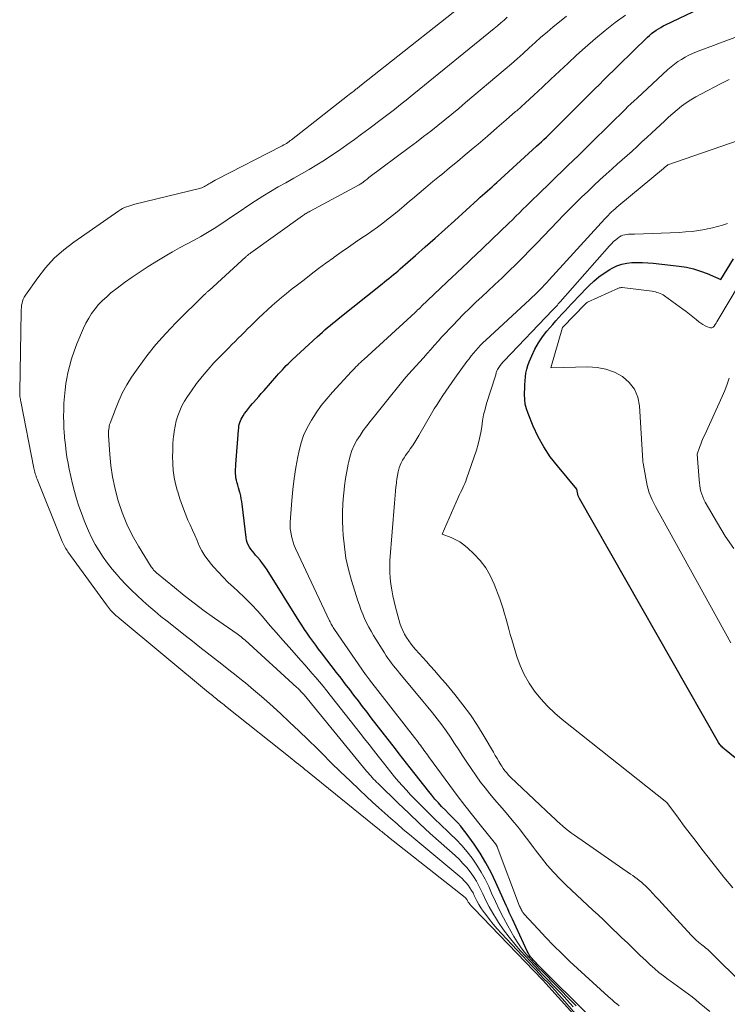
# Model space of a CAD drawing. Units: feet. Extents: x 1181672 to 1186672, y 7068870 to 7076370.
# Drawn here: x 1182930 to 1182984, y 7069846 to 7069922 of the extents above; entities that cross this region are included whole.
import ezdxf

# ---------------------------------------------------------------- set-up
doc = ezdxf.new("R2010")
doc.units = ezdxf.units.FT
doc.header["$MEASUREMENT"] = 0
doc.layers.add('Level 44', color=7, linetype='Continuous', lineweight=0)
doc.layers.add('Level 45', color=7, linetype='Continuous', lineweight=0)

msp = doc.modelspace()

# ---------------------------------------------------------------- linework, layer by layer
at = {"layer": 'Level 44', "color": 32, "linetype": 'Continuous', "lineweight": 30, "flags": 128}
for points, elevation in [([(1182973.82, 7069844.76), (1182969.61, 7069848.97), (1182969.54, 7069849.04), (1182969.46, 7069849.12), (1182969.39, 7069849.2), (1182969.32, 7069849.28), (1182969.23, 7069849.38), (1182969.12, 7069849.51), (1182969.02, 7069849.65), (1182968.94, 7069849.8), (1182968.86, 7069849.95), (1182967.72, 7069852.4), (1182967.59, 7069852.67), (1182967.47, 7069852.94), (1182967.35, 7069853.21), (1182967.23, 7069853.48), (1182966.44, 7069855.24), (1182966.07, 7069856.02), (1182965.67, 7069856.77), (1182965.23, 7069857.51), (1182964.75, 7069858.22), (1182964.15, 7069859.06), (1182963.94, 7069859.33), (1182963.73, 7069859.6), (1182963.5, 7069859.85), (1182963.26, 7069860.1), (1182963.01, 7069860.34), (1182962.77, 7069860.59), (1182962.53, 7069860.83), (1182962.29, 7069861.08), (1182962.24, 7069861.13), (1182961.99, 7069861.41), (1182961.73, 7069861.7), (1182961.49, 7069861.99), (1182961.25, 7069862.28), (1182959.81, 7069864.12), (1182959.52, 7069864.48), (1182959.24, 7069864.85), (1182958.95, 7069865.21), (1182958.67, 7069865.58), (1182956.81, 7069867.98), (1182956.48, 7069868.42), (1182956.14, 7069868.86), (1182955.81, 7069869.29), (1182955.47, 7069869.73), (1182955.14, 7069870.17), (1182954.8, 7069870.61), (1182954.47, 7069871.05), (1182954.13, 7069871.49), (1182952.96, 7069873.01), (1182952.73, 7069873.3), (1182952.51, 7069873.6), (1182952.29, 7069873.91), (1182952.07, 7069874.21), (1182951.85, 7069874.52), (1182951.64, 7069874.82), (1182951.43, 7069875.14), (1182951.23, 7069875.45), (1182948.75, 7069879.42), (1182948.58, 7069879.68), (1182948.4, 7069879.93), (1182948.21, 7069880.17), (1182948.02, 7069880.4), (1182947.87, 7069880.56), (1182947.75, 7069880.71), (1182947.62, 7069880.86), (1182947.5, 7069881.03), (1182947.39, 7069881.19), (1182947.3, 7069881.36), (1182947.22, 7069881.54), (1182947.17, 7069881.73), (1182947.13, 7069881.92), (1182946.83, 7069884.5), (1182946.8, 7069884.71), (1182946.76, 7069884.93), (1182946.72, 7069885.14), (1182946.67, 7069885.36), (1182946.65, 7069885.4), (1182946.6, 7069885.59), (1182946.55, 7069885.78), (1182946.5, 7069885.97), (1182946.44, 7069886.16), (1182946.43, 7069886.2), (1182946.39, 7069886.37), (1182946.35, 7069886.54), (1182946.33, 7069886.71), (1182946.32, 7069886.88), (1182946.32, 7069887.05), (1182946.32, 7069887.23), (1182946.33, 7069887.4), (1182946.34, 7069887.58), (1182946.54, 7069890.24), (1182946.56, 7069890.38), (1182946.58, 7069890.53), (1182946.61, 7069890.68), (1182946.65, 7069890.82), (1182946.7, 7069890.96), (1182946.76, 7069891.09), (1182946.83, 7069891.22), (1182946.91, 7069891.35), (1182947.02, 7069891.51), (1182947.16, 7069891.71), (1182947.31, 7069891.91), (1182947.47, 7069892.1), (1182947.63, 7069892.29), (1182947.71, 7069892.38), (1182947.91, 7069892.6), (1182948.11, 7069892.83), (1182948.31, 7069893.06), (1182948.52, 7069893.29), (1182949.5, 7069894.42), (1182949.65, 7069894.58), (1182949.79, 7069894.74), (1182949.94, 7069894.9), (1182950.08, 7069895.06), (1182950.23, 7069895.22), (1182950.39, 7069895.37), (1182950.54, 7069895.52), (1182950.7, 7069895.67), (1182952.63, 7069897.46), (1182952.83, 7069897.64), (1182953.03, 7069897.81), (1182953.23, 7069897.99), (1182953.43, 7069898.16), (1182953.63, 7069898.33), (1182953.84, 7069898.5), (1182954.04, 7069898.67), (1182954.25, 7069898.84), (1182957.64, 7069901.54), (1182957.82, 7069901.69), (1182957.99, 7069901.83), (1182958.17, 7069901.97), (1182958.35, 7069902.12), (1182958.53, 7069902.26), (1182958.7, 7069902.41), (1182958.88, 7069902.56), (1182959.05, 7069902.71), (1182960.22, 7069903.73), (1182960.98, 7069904.4), (1182961.74, 7069905.07), (1182962.49, 7069905.74), (1182963.23, 7069906.42), (1182965.05, 7069908.07), (1182965.23, 7069908.24), (1182965.41, 7069908.4), (1182965.59, 7069908.57), (1182965.78, 7069908.73), (1182965.96, 7069908.89), (1182966.14, 7069909.06), (1182966.32, 7069909.22), (1182966.5, 7069909.39), (1182969.57, 7069912.19), (1182969.77, 7069912.37), (1182969.96, 7069912.54), (1182970.15, 7069912.72), (1182970.34, 7069912.9), (1182970.53, 7069913.08), (1182970.72, 7069913.26), (1182970.9, 7069913.44), (1182971.09, 7069913.63), (1182973.38, 7069915.92), (1182973.73, 7069916.27), (1182974.08, 7069916.62), (1182974.43, 7069916.97), (1182974.78, 7069917.32), (1182978.15, 7069920.62), (1182978.3, 7069920.76), (1182978.46, 7069920.9), (1182978.63, 7069921.03), (1182978.81, 7069921.16), (1182978.99, 7069921.27), (1182979.17, 7069921.38), (1182979.36, 7069921.49), (1182979.55, 7069921.58), (1182983.23, 7069923.34)], 2230), ([(1182984.92, 7069864.9), (1182984.1, 7069865.55), (1182984.04, 7069865.61), (1182983.97, 7069865.67), (1182983.91, 7069865.73), (1182983.85, 7069865.79), (1182983.8, 7069865.86), (1182983.75, 7069865.93), (1182983.7, 7069866), (1182983.65, 7069866.08), (1182972.89, 7069884.94), (1182972.84, 7069885.05), (1182972.79, 7069885.16), (1182972.76, 7069885.29), (1182972.73, 7069885.41), (1182972.69, 7069885.66), (1182971.19, 7069887.46), (1182970.64, 7069888.18), (1182970.14, 7069888.93), (1182969.71, 7069889.72), (1182969.32, 7069890.54), (1182968.92, 7069891.52), (1182968.8, 7069891.88), (1182968.7, 7069892.24), (1182968.66, 7069892.61), (1182968.64, 7069892.98), (1182968.65, 7069893.14), (1182968.66, 7069893.44), (1182968.67, 7069893.74), (1182968.69, 7069894.05), (1182968.72, 7069894.35), (1182968.76, 7069894.65), (1182968.82, 7069894.94), (1182968.91, 7069895.23), (1182969.01, 7069895.51), (1182969.21, 7069895.99), (1182969.45, 7069896.49), (1182969.72, 7069896.98), (1182970.03, 7069897.44), (1182970.37, 7069897.88), (1182970.83, 7069898.41), (1182971.07, 7069898.68), (1182971.3, 7069898.94), (1182971.54, 7069899.21), (1182971.78, 7069899.47), (1182972.02, 7069899.72), (1182972.26, 7069899.98), (1182972.51, 7069900.24), (1182972.75, 7069900.49), (1182973.65, 7069901.42), (1182974.01, 7069901.76), (1182974.4, 7069902.09), (1182974.81, 7069902.38), (1182975.24, 7069902.65), (1182975.42, 7069902.75), (1182975.78, 7069902.93), (1182976.16, 7069903.06), (1182976.55, 7069903.15), (1182976.95, 7069903.2), (1182977.36, 7069903.21), (1182977.77, 7069903.2), (1182978.18, 7069903.18), (1182978.59, 7069903.15), (1182980.61, 7069902.92), (1182981.16, 7069902.83), (1182981.71, 7069902.71), (1182982.24, 7069902.54), (1182982.77, 7069902.34), (1182983.81, 7069901.89), (1182984.79, 7069903.48)], 2240)]:
    msp.add_lwpolyline(points, dxfattribs=dict(at, elevation=elevation))
at = {"layer": 'Level 45', "color": 32, "linetype": 'Continuous', "lineweight": 0, "flags": 128}
for points, elevation in [([(1182973.38, 7069844), (1182970.3, 7069847.44), (1182970.25, 7069847.49), (1182970.2, 7069847.54), (1182970.16, 7069847.59), (1182970.11, 7069847.64), (1182970.04, 7069847.72), (1182964.73, 7069853.23), (1182964.65, 7069853.31), (1182964.58, 7069853.39), (1182964.5, 7069853.48), (1182964.43, 7069853.56), (1182964.36, 7069853.65), (1182964.32, 7069853.69), (1182964.29, 7069853.74), (1182964.27, 7069853.79), (1182964.24, 7069853.84), (1182964.21, 7069853.9), (1182964.2, 7069853.92), (1182964.19, 7069853.94), (1182964.18, 7069853.95), (1182964.17, 7069853.97), (1182964.12, 7069854.04), (1182964.1, 7069854.05), (1182964.09, 7069854.07), (1182964.07, 7069854.08), (1182964.06, 7069854.1), (1182958.14, 7069858.76), (1182958.05, 7069858.83), (1182957.96, 7069858.9), (1182957.87, 7069858.97), (1182957.79, 7069859.04), (1182957.7, 7069859.11), (1182957.61, 7069859.18), (1182957.52, 7069859.25), (1182957.44, 7069859.32), (1182952, 7069863.74), (1182951.84, 7069863.87), (1182951.67, 7069864), (1182951.51, 7069864.14), (1182951.34, 7069864.27), (1182951.18, 7069864.41), (1182951.01, 7069864.54), (1182950.85, 7069864.67), (1182950.68, 7069864.81), (1182945.54, 7069868.89), (1182945.43, 7069868.99), (1182945.31, 7069869.08), (1182945.19, 7069869.17), (1182945.08, 7069869.26), (1182945.05, 7069869.28), (1182944.95, 7069869.36), (1182944.84, 7069869.45), (1182944.74, 7069869.53), (1182944.64, 7069869.61), (1182944.53, 7069869.7), (1182944.43, 7069869.78), (1182944.33, 7069869.86), (1182944.23, 7069869.95), (1182937.33, 7069875.69), (1182937.24, 7069875.76), (1182937.16, 7069875.83), (1182937.08, 7069875.91), (1182937, 7069875.98), (1182936.92, 7069876.05), (1182936.84, 7069876.13), (1182936.76, 7069876.21), (1182936.69, 7069876.29), (1182936.66, 7069876.32), (1182936.58, 7069876.42), (1182936.5, 7069876.52), (1182936.42, 7069876.62), (1182936.34, 7069876.73), (1182933.37, 7069880.82), (1182933.31, 7069880.92), (1182933.25, 7069881.01), (1182933.19, 7069881.11), (1182933.13, 7069881.21), (1182933.07, 7069881.31), (1182933.02, 7069881.41), (1182932.98, 7069881.52), (1182932.93, 7069881.62), (1182930.99, 7069886.44), (1182930.95, 7069886.54), (1182930.91, 7069886.65), (1182930.88, 7069886.76), (1182930.84, 7069886.86), (1182930.81, 7069886.97), (1182930.79, 7069887.08), (1182930.76, 7069887.19), (1182930.74, 7069887.3), (1182929.72, 7069892.45), (1182929.7, 7069892.55), (1182929.69, 7069892.64), (1182929.67, 7069892.74), (1182929.66, 7069892.84), (1182929.65, 7069892.93), (1182929.65, 7069893.03), (1182929.64, 7069893.12), (1182929.64, 7069893.22), (1182929.75, 7069899.38), (1182929.76, 7069899.55), (1182929.77, 7069899.72), (1182929.79, 7069899.89), (1182929.82, 7069900.05), (1182929.86, 7069900.22), (1182929.92, 7069900.37), (1182929.99, 7069900.52), (1182930.08, 7069900.66), (1182931.03, 7069902.01), (1182931.64, 7069902.79), (1182932.3, 7069903.52), (1182933.04, 7069904.17), (1182933.82, 7069904.78), (1182937.31, 7069907.2), (1182937.45, 7069907.29), (1182937.59, 7069907.37), (1182937.74, 7069907.44), (1182937.9, 7069907.5), (1182938.06, 7069907.56), (1182938.22, 7069907.61), (1182938.38, 7069907.66), (1182938.54, 7069907.7), (1182943.53, 7069908.92), (1182943.62, 7069908.95), (1182943.72, 7069908.98), (1182943.81, 7069909.02), (1182943.91, 7069909.07), (1182944, 7069909.12), (1182944.09, 7069909.17), (1182944.18, 7069909.22), (1182944.26, 7069909.27), (1182944.35, 7069909.33), (1182944.48, 7069909.41), (1182944.62, 7069909.49), (1182944.75, 7069909.56), (1182944.89, 7069909.63), (1182949.82, 7069912.17), (1182949.93, 7069912.23), (1182950.04, 7069912.29), (1182950.14, 7069912.35), (1182950.25, 7069912.41), (1182950.35, 7069912.48), (1182950.45, 7069912.55), (1182950.55, 7069912.62), (1182950.64, 7069912.69), (1182954.98, 7069916.09), (1182955.11, 7069916.19), (1182955.23, 7069916.29), (1182955.36, 7069916.38), (1182955.48, 7069916.48), (1182955.62, 7069916.59), (1182955.68, 7069916.63), (1182955.73, 7069916.68), (1182955.79, 7069916.72), (1182955.84, 7069916.76), (1182955.9, 7069916.81), (1182955.95, 7069916.85), (1182956, 7069916.89), (1182956.06, 7069916.94), (1182965.46, 7069924.4)], 2222), ([(1182973.41, 7069844.14), (1182971.58, 7069846.25), (1182971.31, 7069846.57), (1182971.02, 7069846.89), (1182970.74, 7069847.2), (1182970.45, 7069847.51), (1182970.15, 7069847.81), (1182969.86, 7069848.12), (1182969.57, 7069848.43), (1182969.28, 7069848.73), (1182966.86, 7069851.31), (1182966.54, 7069851.66), (1182966.23, 7069852.02), (1182965.93, 7069852.39), (1182965.65, 7069852.77), (1182965.44, 7069853.04), (1182965.27, 7069853.29), (1182965.11, 7069853.55), (1182964.96, 7069853.82), (1182964.83, 7069854.1), (1182964.77, 7069854.23), (1182964.67, 7069854.44), (1182964.56, 7069854.64), (1182964.43, 7069854.84), (1182964.3, 7069855.03), (1182964.15, 7069855.21), (1182963.99, 7069855.38), (1182963.82, 7069855.55), (1182963.65, 7069855.7), (1182960.25, 7069858.55), (1182959.77, 7069858.95), (1182959.28, 7069859.36), (1182958.8, 7069859.78), (1182958.33, 7069860.19), (1182957.85, 7069860.61), (1182957.38, 7069861.03), (1182956.91, 7069861.46), (1182956.45, 7069861.89), (1182955.9, 7069862.41), (1182955.17, 7069863.1), (1182954.44, 7069863.8), (1182953.72, 7069864.5), (1182953, 7069865.22), (1182952.62, 7069865.6), (1182951.92, 7069866.29), (1182951.22, 7069866.97), (1182950.5, 7069867.65), (1182949.78, 7069868.32), (1182949.54, 7069868.55), (1182948.93, 7069869.1), (1182948.32, 7069869.64), (1182947.7, 7069870.16), (1182947.08, 7069870.68), (1182946.92, 7069870.81), (1182946.37, 7069871.26), (1182945.81, 7069871.7), (1182945.25, 7069872.14), (1182944.68, 7069872.58), (1182944.12, 7069873.02), (1182943.55, 7069873.46), (1182942.99, 7069873.9), (1182942.43, 7069874.34), (1182941.03, 7069875.45), (1182940.55, 7069875.83), (1182940.08, 7069876.22), (1182939.62, 7069876.62), (1182939.16, 7069877.02), (1182938.71, 7069877.44), (1182938.27, 7069877.86), (1182937.85, 7069878.3), (1182937.43, 7069878.74), (1182937.16, 7069879.04), (1182936.78, 7069879.48), (1182936.42, 7069879.94), (1182936.08, 7069880.41), (1182935.77, 7069880.9), (1182935.47, 7069881.4), (1182935.2, 7069881.92), (1182934.95, 7069882.44), (1182934.72, 7069882.98), (1182934.62, 7069883.24), (1182934.41, 7069883.8), (1182934.21, 7069884.35), (1182934.03, 7069884.92), (1182933.87, 7069885.49), (1182933.72, 7069886.07), (1182933.58, 7069886.64), (1182933.46, 7069887.22), (1182933.35, 7069887.81), (1182933.32, 7069887.99), (1182933.24, 7069888.54), (1182933.17, 7069889.09), (1182933.11, 7069889.64), (1182933.07, 7069890.19), (1182933.06, 7069890.28), (1182933.04, 7069890.79), (1182933.03, 7069891.3), (1182933.04, 7069891.81), (1182933.05, 7069892.32), (1182933.09, 7069892.83), (1182933.14, 7069893.34), (1182933.21, 7069893.84), (1182933.3, 7069894.35), (1182933.34, 7069894.56), (1182933.48, 7069895.16), (1182933.64, 7069895.75), (1182933.84, 7069896.33), (1182934.06, 7069896.91), (1182934.57, 7069898.11), (1182934.76, 7069898.5), (1182934.97, 7069898.89), (1182935.2, 7069899.25), (1182935.46, 7069899.61), (1182935.74, 7069899.94), (1182936.04, 7069900.26), (1182936.36, 7069900.55), (1182936.69, 7069900.84), (1182937.16, 7069901.2), (1182937.74, 7069901.64), (1182938.33, 7069902.07), (1182938.94, 7069902.48), (1182939.56, 7069902.88), (1182940.36, 7069903.37), (1182940.89, 7069903.69), (1182941.44, 7069904.01), (1182941.98, 7069904.32), (1182942.54, 7069904.61), (1182942.58, 7069904.63), (1182943.11, 7069904.92), (1182943.64, 7069905.22), (1182944.15, 7069905.52), (1182944.66, 7069905.84), (1182945.17, 7069906.17), (1182945.67, 7069906.5), (1182946.17, 7069906.84), (1182946.67, 7069907.17), (1182947.28, 7069907.59), (1182947.85, 7069907.97), (1182948.43, 7069908.34), (1182949.02, 7069908.7), (1182949.61, 7069909.04), (1182950.21, 7069909.37), (1182950.81, 7069909.71), (1182951.41, 7069910.05), (1182952, 7069910.4), (1182952.6, 7069910.75), (1182953.19, 7069911.12), (1182953.77, 7069911.49), (1182954.34, 7069911.88), (1182954.35, 7069911.89), (1182954.93, 7069912.3), (1182955.5, 7069912.7), (1182956.06, 7069913.12), (1182956.62, 7069913.54), (1182957.68, 7069914.34), (1182957.98, 7069914.57), (1182958.29, 7069914.81), (1182958.59, 7069915.04), (1182958.9, 7069915.28), (1182959.2, 7069915.52), (1182959.5, 7069915.76), (1182959.8, 7069916), (1182960.1, 7069916.24), (1182966.3, 7069921.3), (1182966.56, 7069921.51), (1182966.82, 7069921.73), (1182967.07, 7069921.95), (1182967.32, 7069922.18)], 2224), ([(1182972.4, 7069845.63), (1182971.94, 7069846.15), (1182971.47, 7069846.66), (1182970.99, 7069847.16), (1182970.37, 7069847.8), (1182970.05, 7069848.13), (1182969.73, 7069848.46), (1182969.41, 7069848.8), (1182969.1, 7069849.14), (1182968.35, 7069849.96), (1182967.89, 7069850.49), (1182967.45, 7069851.03), (1182967.03, 7069851.59), (1182966.64, 7069852.16), (1182966.48, 7069852.4), (1182966.19, 7069852.87), (1182965.91, 7069853.36), (1182965.66, 7069853.85), (1182965.42, 7069854.36), (1182965.32, 7069854.59), (1182965.13, 7069854.98), (1182964.93, 7069855.35), (1182964.7, 7069855.72), (1182964.45, 7069856.07), (1182964.18, 7069856.41), (1182963.89, 7069856.73), (1182963.59, 7069857.04), (1182963.28, 7069857.33), (1182962.22, 7069858.28), (1182961.37, 7069859.04), (1182960.53, 7069859.81), (1182959.7, 7069860.6), (1182958.88, 7069861.39), (1182957.33, 7069862.9), (1182957.22, 7069863.01), (1182957.1, 7069863.13), (1182956.99, 7069863.25), (1182956.88, 7069863.37), (1182956.77, 7069863.49), (1182956.66, 7069863.61), (1182956.56, 7069863.74), (1182956.45, 7069863.86), (1182951.62, 7069869.75), (1182951.55, 7069869.83), (1182951.49, 7069869.9), (1182951.42, 7069869.98), (1182951.35, 7069870.05), (1182951.28, 7069870.13), (1182951.21, 7069870.2), (1182951.14, 7069870.27), (1182951.06, 7069870.34), (1182947.06, 7069873.98), (1182946.96, 7069874.06), (1182946.86, 7069874.15), (1182946.76, 7069874.24), (1182946.65, 7069874.32), (1182946.44, 7069874.48), (1182944.68, 7069875.7), (1182943.89, 7069876.26), (1182943.11, 7069876.84), (1182942.35, 7069877.44), (1182941.59, 7069878.05), (1182940.22, 7069879.19), (1182940.16, 7069879.24), (1182940.1, 7069879.3), (1182940.05, 7069879.35), (1182939.99, 7069879.41), (1182939.94, 7069879.47), (1182939.89, 7069879.54), (1182939.84, 7069879.6), (1182939.8, 7069879.67), (1182938.81, 7069881.27), (1182938.34, 7069882.11), (1182937.92, 7069882.97), (1182937.56, 7069883.86), (1182937.25, 7069884.77), (1182937.19, 7069884.95), (1182936.98, 7069885.79), (1182936.8, 7069886.63), (1182936.68, 7069887.49), (1182936.6, 7069888.35), (1182936.51, 7069889.84), (1182936.5, 7069889.96), (1182936.5, 7069890.08), (1182936.51, 7069890.19), (1182936.52, 7069890.31), (1182936.54, 7069890.43), (1182936.56, 7069890.54), (1182936.59, 7069890.66), (1182936.63, 7069890.77), (1182937.03, 7069891.86), (1182937.29, 7069892.51), (1182937.58, 7069893.14), (1182937.92, 7069893.74), (1182938.29, 7069894.33), (1182938.79, 7069895.06), (1182939.46, 7069895.97), (1182940.17, 7069896.86), (1182940.92, 7069897.71), (1182941.71, 7069898.53), (1182943.92, 7069900.71), (1182943.96, 7069900.76), (1182944.01, 7069900.8), (1182944.05, 7069900.84), (1182944.09, 7069900.88), (1182944.13, 7069900.92), (1182944.18, 7069900.96), (1182944.22, 7069901), (1182944.27, 7069901.04), (1182947.11, 7069903.63), (1182947.16, 7069903.67), (1182947.2, 7069903.71), (1182947.25, 7069903.75), (1182947.3, 7069903.79), (1182947.34, 7069903.83), (1182947.39, 7069903.87), (1182947.44, 7069903.9), (1182947.49, 7069903.94), (1182951.5, 7069906.81), (1182951.57, 7069906.85), (1182951.64, 7069906.9), (1182951.71, 7069906.95), (1182951.78, 7069906.99), (1182951.85, 7069907.04), (1182951.93, 7069907.08), (1182952, 7069907.12), (1182952.08, 7069907.16), (1182955.81, 7069909.17), (1182955.88, 7069909.21), (1182955.94, 7069909.25), (1182956, 7069909.29), (1182956.06, 7069909.33), (1182956.12, 7069909.37), (1182956.17, 7069909.41), (1182956.23, 7069909.46), (1182956.29, 7069909.5), (1182956.33, 7069909.53), (1182956.4, 7069909.59), (1182956.48, 7069909.65), (1182956.56, 7069909.71), (1182956.63, 7069909.77), (1182959.74, 7069912.09), (1182960.3, 7069912.51), (1182960.85, 7069912.93), (1182961.4, 7069913.36), (1182961.94, 7069913.8), (1182962.49, 7069914.24), (1182963.02, 7069914.68), (1182963.56, 7069915.12), (1182964.09, 7069915.57), (1182967.16, 7069918.15), (1182967.63, 7069918.55), (1182968.09, 7069918.96), (1182968.55, 7069919.37), (1182969, 7069919.79), (1182969.46, 7069920.21), (1182969.92, 7069920.62), (1182970.39, 7069921.02), (1182970.86, 7069921.42), (1182971.22, 7069921.71), (1182971.88, 7069922.24)], 2226), ([(1182950.62, 7069901.1), (1182951, 7069901.4), (1182951.61, 7069901.87), (1182952.17, 7069902.3), (1182952.73, 7069902.73), (1182953.3, 7069903.15), (1182953.88, 7069903.57), (1182953.93, 7069903.6), (1182954.48, 7069904), (1182955.04, 7069904.39), (1182955.6, 7069904.77), (1182956.16, 7069905.15), (1182956.4, 7069905.32), (1182956.84, 7069905.62), (1182957.28, 7069905.93), (1182957.7, 7069906.25), (1182958.12, 7069906.57), (1182958.54, 7069906.91), (1182958.95, 7069907.24), (1182959.36, 7069907.59), (1182959.77, 7069907.93), (1182959.99, 7069908.13), (1182960.51, 7069908.57), (1182961.03, 7069909.01), (1182961.56, 7069909.45), (1182962.09, 7069909.88), (1182962.25, 7069910.01), (1182962.86, 7069910.51), (1182963.47, 7069911.02), (1182964.07, 7069911.52), (1182964.67, 7069912.03), (1182965.06, 7069912.36), (1182965.79, 7069912.98), (1182966.52, 7069913.61), (1182967.24, 7069914.23), (1182967.96, 7069914.87), (1182968.05, 7069914.94), (1182968.72, 7069915.54), (1182969.38, 7069916.15), (1182970.04, 7069916.76), (1182970.69, 7069917.38), (1182971.35, 7069918), (1182972.01, 7069918.61), (1182972.67, 7069919.22), (1182973.34, 7069919.82), (1182974.14, 7069920.53), (1182974.88, 7069921.15), (1182975.65, 7069921.75), (1182976.44, 7069922.32)], 2228), ([(1182975.96, 7069845.72), (1182975.78, 7069845.86), (1182975.61, 7069846), (1182975.44, 7069846.14), (1182975.27, 7069846.29), (1182975.1, 7069846.44), (1182972.16, 7069849.15), (1182971.52, 7069849.76), (1182970.9, 7069850.37), (1182970.29, 7069851), (1182969.69, 7069851.64), (1182968.63, 7069852.8), (1182968.57, 7069852.87), (1182968.51, 7069852.94), (1182968.46, 7069853.02), (1182968.42, 7069853.1), (1182968.38, 7069853.18), (1182968.34, 7069853.26), (1182968.3, 7069853.34), (1182968.27, 7069853.43), (1182966.54, 7069858.01), (1182966.53, 7069858.03), (1182966.52, 7069858.05), (1182966.51, 7069858.07), (1182966.5, 7069858.09), (1182966.46, 7069858.16), (1182966.44, 7069858.18), (1182966.43, 7069858.2), (1182966.42, 7069858.21), (1182966.41, 7069858.23), (1182965.22, 7069859.7), (1182964.62, 7069860.45), (1182964.03, 7069861.21), (1182963.45, 7069861.98), (1182962.87, 7069862.75), (1182961.23, 7069864.99), (1182961.14, 7069865.11), (1182961.05, 7069865.24), (1182960.96, 7069865.36), (1182960.87, 7069865.49), (1182960.78, 7069865.61), (1182960.69, 7069865.74), (1182960.6, 7069865.86), (1182960.51, 7069865.98), (1182960.42, 7069866.1), (1182960.33, 7069866.22), (1182960.24, 7069866.34), (1182960.15, 7069866.46), (1182956.68, 7069870.92), (1182956.64, 7069870.97), (1182956.6, 7069871.02), (1182956.56, 7069871.07), (1182956.52, 7069871.13), (1182956.48, 7069871.18), (1182956.44, 7069871.23), (1182956.4, 7069871.29), (1182956.36, 7069871.34), (1182953.97, 7069874.82), (1182953.91, 7069874.9), (1182953.86, 7069874.98), (1182953.81, 7069875.07), (1182953.76, 7069875.15), (1182953.71, 7069875.23), (1182953.67, 7069875.31), (1182953.62, 7069875.4), (1182953.58, 7069875.49), (1182950.96, 7069881.08), (1182950.86, 7069881.32), (1182950.77, 7069881.57), (1182950.69, 7069881.82), (1182950.63, 7069882.07), (1182950.58, 7069882.33), (1182950.55, 7069882.59), (1182950.55, 7069882.85), (1182950.55, 7069883.11), (1182950.67, 7069884.79), (1182950.74, 7069885.64), (1182950.84, 7069886.49), (1182950.97, 7069887.34), (1182951.13, 7069888.18), (1182951.2, 7069888.53), (1182951.37, 7069889.18), (1182951.58, 7069889.82), (1182951.86, 7069890.42), (1182952.18, 7069891.01), (1182952.55, 7069891.58), (1182952.94, 7069892.13), (1182953.36, 7069892.65), (1182953.8, 7069893.16), (1182955.27, 7069894.76), (1182955.38, 7069894.88), (1182955.5, 7069895), (1182955.62, 7069895.12), (1182955.73, 7069895.24), (1182955.85, 7069895.36), (1182955.97, 7069895.47), (1182956.09, 7069895.59), (1182956.22, 7069895.7), (1182959.88, 7069899.05), (1182959.98, 7069899.14), (1182960.09, 7069899.24), (1182960.19, 7069899.33), (1182960.29, 7069899.43), (1182960.39, 7069899.53), (1182960.5, 7069899.62), (1182960.6, 7069899.72), (1182960.7, 7069899.82), (1182963.12, 7069902.12), (1182963.33, 7069902.32), (1182963.55, 7069902.52), (1182963.76, 7069902.72), (1182963.97, 7069902.92), (1182964.19, 7069903.12), (1182964.4, 7069903.32), (1182964.61, 7069903.52), (1182964.82, 7069903.72), (1182967.43, 7069906.23), (1182967.71, 7069906.5), (1182967.98, 7069906.77), (1182968.26, 7069907.04), (1182968.53, 7069907.31), (1182968.8, 7069907.58), (1182969.07, 7069907.84), (1182969.35, 7069908.11), (1182969.62, 7069908.38), (1182971.9, 7069910.59), (1182972.1, 7069910.79), (1182972.3, 7069910.98), (1182972.51, 7069911.18), (1182972.71, 7069911.37), (1182972.91, 7069911.57), (1182973.11, 7069911.76), (1182973.31, 7069911.96), (1182973.51, 7069912.16), (1182975.51, 7069914.12), (1182975.74, 7069914.35), (1182975.96, 7069914.57), (1182976.19, 7069914.8), (1182976.42, 7069915.02), (1182976.64, 7069915.25), (1182976.87, 7069915.47), (1182977.11, 7069915.69), (1182977.34, 7069915.91), (1182979.73, 7069918.12), (1182979.98, 7069918.34), (1182980.23, 7069918.54), (1182980.5, 7069918.73), (1182980.77, 7069918.91), (1182981.05, 7069919.07), (1182981.34, 7069919.22), (1182981.64, 7069919.36), (1182981.94, 7069919.49), (1182982.28, 7069919.62), (1182982.76, 7069919.81), (1182983.24, 7069919.99), (1182983.72, 7069920.17), (1182984.2, 7069920.35), (1182986.77, 7069921.29)], 2232), ([(1182982.96, 7069845.27), (1182982.15, 7069845.95), (1182981.88, 7069846.18), (1182981.6, 7069846.4), (1182981.32, 7069846.61), (1182981.04, 7069846.81), (1182980.75, 7069847.02), (1182980.46, 7069847.22), (1182980.18, 7069847.43), (1182979.89, 7069847.64), (1182979.74, 7069847.75), (1182979.38, 7069848.02), (1182979.03, 7069848.3), (1182978.69, 7069848.59), (1182978.36, 7069848.89), (1182978.05, 7069849.18), (1182977.57, 7069849.63), (1182977.1, 7069850.09), (1182976.62, 7069850.55), (1182976.15, 7069851), (1182975.17, 7069851.96), (1182974.76, 7069852.35), (1182974.35, 7069852.74), (1182973.93, 7069853.12), (1182973.51, 7069853.49), (1182973.09, 7069853.87), (1182972.68, 7069854.26), (1182972.27, 7069854.65), (1182971.87, 7069855.04), (1182971.41, 7069855.5), (1182970.9, 7069856.04), (1182970.41, 7069856.59), (1182969.95, 7069857.16), (1182969.5, 7069857.74), (1182969.35, 7069857.95), (1182968.99, 7069858.44), (1182968.62, 7069858.92), (1182968.25, 7069859.4), (1182967.87, 7069859.87), (1182967.83, 7069859.91), (1182967.46, 7069860.36), (1182967.09, 7069860.8), (1182966.71, 7069861.24), (1182966.33, 7069861.67), (1182965.96, 7069862.11), (1182965.6, 7069862.56), (1182965.25, 7069863.02), (1182964.92, 7069863.49), (1182964.53, 7069864.06), (1182964.2, 7069864.55), (1182963.88, 7069865.03), (1182963.56, 7069865.52), (1182963.24, 7069866.01), (1182962.92, 7069866.5), (1182962.59, 7069866.98), (1182962.25, 7069867.45), (1182961.9, 7069867.91), (1182961.54, 7069868.36), (1182961.17, 7069868.82), (1182960.8, 7069869.27), (1182960.43, 7069869.71), (1182958.99, 7069871.45), (1182958.83, 7069871.64), (1182958.68, 7069871.83), (1182958.53, 7069872.01), (1182958.37, 7069872.2), (1182958.23, 7069872.4), (1182958.08, 7069872.59), (1182957.95, 7069872.79), (1182957.82, 7069873), (1182956.97, 7069874.36), (1182956.79, 7069874.68), (1182956.61, 7069875), (1182956.44, 7069875.33), (1182956.29, 7069875.66), (1182956.15, 7069876), (1182956.01, 7069876.35), (1182955.89, 7069876.69), (1182955.77, 7069877.04), (1182955.28, 7069878.6), (1182955.04, 7069879.46), (1182954.85, 7069880.33), (1182954.73, 7069881.21), (1182954.64, 7069882.1), (1182954.62, 7069882.58), (1182954.59, 7069883.23), (1182954.59, 7069883.89), (1182954.62, 7069884.54), (1182954.66, 7069885.19), (1182954.68, 7069885.36), (1182954.74, 7069885.92), (1182954.81, 7069886.48), (1182954.91, 7069887.04), (1182955.01, 7069887.59), (1182955.06, 7069887.82), (1182955.17, 7069888.25), (1182955.31, 7069888.67), (1182955.49, 7069889.07), (1182955.7, 7069889.45), (1182955.94, 7069889.83), (1182956.19, 7069890.2), (1182956.46, 7069890.56), (1182956.73, 7069890.91), (1182957.15, 7069891.43), (1182957.47, 7069891.82), (1182957.78, 7069892.21), (1182958.09, 7069892.61), (1182958.4, 7069893), (1182958.72, 7069893.4), (1182959.03, 7069893.79), (1182959.36, 7069894.17), (1182959.69, 7069894.55), (1182960.84, 7069895.83), (1182961.12, 7069896.16), (1182961.41, 7069896.48), (1182961.7, 7069896.8), (1182961.98, 7069897.12), (1182962.27, 7069897.44), (1182962.56, 7069897.75), (1182962.86, 7069898.07), (1182963.15, 7069898.38), (1182963.47, 7069898.72), (1182963.94, 7069899.19), (1182964.41, 7069899.66), (1182964.89, 7069900.12), (1182965.37, 7069900.57), (1182965.81, 7069900.98), (1182966.36, 7069901.5), (1182966.91, 7069902.02), (1182967.46, 7069902.55), (1182968, 7069903.08), (1182968.54, 7069903.61), (1182969.07, 7069904.15), (1182969.6, 7069904.7), (1182970.12, 7069905.24), (1182971.22, 7069906.4), (1182971.67, 7069906.87), (1182972.13, 7069907.33), (1182972.59, 7069907.79), (1182973.05, 7069908.25), (1182973.53, 7069908.7), (1182974, 7069909.14), (1182974.48, 7069909.59), (1182974.96, 7069910.02), (1182975.43, 7069910.44), (1182975.82, 7069910.79), (1182976.2, 7069911.13), (1182976.58, 7069911.48), (1182976.96, 7069911.82), (1182977.34, 7069912.17), (1182977.72, 7069912.52), (1182978.1, 7069912.87), (1182978.48, 7069913.22), (1182979.46, 7069914.14), (1182979.78, 7069914.44), (1182980.11, 7069914.73), (1182980.45, 7069915.01), (1182980.79, 7069915.28), (1182981.14, 7069915.54), (1182981.51, 7069915.78), (1182981.88, 7069916.01), (1182982.26, 7069916.22), (1182983.84, 7069917.05), (1182984.04, 7069917.15), (1182984.25, 7069917.25), (1182984.46, 7069917.34)], 2234), ([(1182985.56, 7069847.33), (1182982.99, 7069849.89), (1182982.89, 7069849.99), (1182982.78, 7069850.09), (1182982.67, 7069850.18), (1182982.56, 7069850.27), (1182982.45, 7069850.36), (1182982.34, 7069850.44), (1182982.23, 7069850.53), (1182982.12, 7069850.62), (1182982.06, 7069850.66), (1182981.93, 7069850.77), (1182981.8, 7069850.89), (1182981.67, 7069851.01), (1182981.55, 7069851.14), (1182979.27, 7069853.64), (1182979.04, 7069853.89), (1182978.8, 7069854.15), (1182978.57, 7069854.4), (1182978.33, 7069854.65), (1182978.14, 7069854.84), (1182977.99, 7069854.99), (1182977.84, 7069855.13), (1182977.68, 7069855.27), (1182977.52, 7069855.4), (1182977.35, 7069855.53), (1182977.18, 7069855.66), (1182977.01, 7069855.78), (1182976.84, 7069855.9), (1182972.5, 7069858.9), (1182972.27, 7069859.07), (1182972.04, 7069859.24), (1182971.82, 7069859.43), (1182971.6, 7069859.61), (1182971.38, 7069859.81), (1182971.17, 7069860), (1182970.96, 7069860.19), (1182970.75, 7069860.39), (1182968.03, 7069862.95), (1182967.88, 7069863.1), (1182967.72, 7069863.25), (1182967.57, 7069863.4), (1182967.42, 7069863.56), (1182967.27, 7069863.72), (1182967.13, 7069863.89), (1182967.01, 7069864.07), (1182966.89, 7069864.25), (1182966.82, 7069864.36), (1182966.67, 7069864.6), (1182966.53, 7069864.84), (1182966.38, 7069865.08), (1182966.24, 7069865.32), (1182965.53, 7069866.55), (1182965.01, 7069867.39), (1182964.47, 7069868.21), (1182963.88, 7069869), (1182963.27, 7069869.78), (1182962.56, 7069870.63), (1182962.27, 7069870.97), (1182961.98, 7069871.31), (1182961.68, 7069871.64), (1182961.38, 7069871.98), (1182961.35, 7069872.01), (1182961.07, 7069872.33), (1182960.78, 7069872.64), (1182960.51, 7069872.96), (1182960.23, 7069873.28), (1182960.08, 7069873.45), (1182959.89, 7069873.69), (1182959.71, 7069873.93), (1182959.54, 7069874.19), (1182959.38, 7069874.46), (1182959.25, 7069874.73), (1182959.12, 7069875.01), (1182959.02, 7069875.3), (1182958.93, 7069875.59), (1182958.68, 7069876.54), (1182958.57, 7069876.98), (1182958.48, 7069877.43), (1182958.39, 7069877.88), (1182958.32, 7069878.33), (1182958.27, 7069878.79), (1182958.23, 7069879.24), (1182958.23, 7069879.7), (1182958.25, 7069880.15), (1182958.59, 7069884.58), (1182958.62, 7069884.89), (1182958.65, 7069885.21), (1182958.68, 7069885.52), (1182958.71, 7069885.84), (1182958.72, 7069885.93), (1182958.75, 7069886.2), (1182958.79, 7069886.46), (1182958.84, 7069886.73), (1182958.89, 7069887), (1182958.91, 7069887.11), (1182958.97, 7069887.32), (1182959.03, 7069887.52), (1182959.12, 7069887.71), (1182959.22, 7069887.9), (1182959.34, 7069888.08), (1182959.45, 7069888.26), (1182959.57, 7069888.44), (1182959.7, 7069888.61), (1182959.81, 7069888.78), (1182959.99, 7069889.03), (1182960.16, 7069889.3), (1182960.33, 7069889.56), (1182960.49, 7069889.83), (1182961.46, 7069891.52), (1182961.67, 7069891.87), (1182961.89, 7069892.22), (1182962.11, 7069892.56), (1182962.33, 7069892.91), (1182962.57, 7069893.24), (1182962.8, 7069893.58), (1182963.04, 7069893.92), (1182963.27, 7069894.25), (1182964.19, 7069895.54), (1182964.36, 7069895.76), (1182964.53, 7069895.98), (1182964.7, 7069896.19), (1182964.88, 7069896.4), (1182965.06, 7069896.61), (1182965.25, 7069896.81), (1182965.45, 7069897.01), (1182965.65, 7069897.2), (1182969.05, 7069900.34), (1182969.24, 7069900.52), (1182969.44, 7069900.7), (1182969.63, 7069900.89), (1182969.82, 7069901.08), (1182970.01, 7069901.27), (1182970.19, 7069901.46), (1182970.38, 7069901.66), (1182970.56, 7069901.86), (1182974.85, 7069906.57), (1182974.98, 7069906.71), (1182975.1, 7069906.84), (1182975.24, 7069906.98), (1182975.37, 7069907.11), (1182975.51, 7069907.23), (1182975.65, 7069907.36), (1182975.79, 7069907.48), (1182975.93, 7069907.6), (1182979.4, 7069910.47), (1182979.45, 7069910.51), (1182979.71, 7069910.74), (1182985.15, 7069912.63)], 2236), ([(1182984.74, 7069854.84), (1182984.06, 7069855.66), (1182983.4, 7069856.49), (1182982.74, 7069857.33), (1182982.36, 7069857.82), (1182981.9, 7069858.41), (1182981.44, 7069859.01), (1182980.99, 7069859.61), (1182980.54, 7069860.22), (1182979.64, 7069861.43), (1182971.56, 7069867.85), (1182970.98, 7069868.35), (1182970.42, 7069868.88), (1182969.91, 7069869.44), (1182969.43, 7069870.04), (1182969, 7069870.67), (1182968.62, 7069871.33), (1182968.32, 7069872.02), (1182968.06, 7069872.73), (1182967.66, 7069874.04), (1182967.55, 7069874.44), (1182967.43, 7069874.83), (1182967.33, 7069875.23), (1182967.22, 7069875.62), (1182967.11, 7069876.02), (1182966.99, 7069876.41), (1182966.86, 7069876.8), (1182966.73, 7069877.19), (1182966.29, 7069878.33), (1182966, 7069878.98), (1182965.65, 7069879.59), (1182965.22, 7069880.14), (1182964.74, 7069880.66), (1182964.25, 7069881.13), (1182963.96, 7069881.37), (1182963.66, 7069881.59), (1182963.33, 7069881.76), (1182962.99, 7069881.92), (1182962.28, 7069882.18), (1182963.55, 7069885.08), (1182963.63, 7069885.25), (1182963.71, 7069885.42), (1182963.8, 7069885.6), (1182963.88, 7069885.77), (1182963.96, 7069885.94), (1182964.04, 7069886.11), (1182964.11, 7069886.29), (1182964.17, 7069886.47), (1182964.93, 7069888.69), (1182965.06, 7069889.14), (1182965.18, 7069889.58), (1182965.27, 7069890.04), (1182965.34, 7069890.49), (1182965.4, 7069890.95), (1182965.49, 7069891.41), (1182965.6, 7069891.85), (1182965.72, 7069892.3), (1182966.4, 7069894.44), (1182966.42, 7069894.5), (1182966.44, 7069894.56), (1182966.45, 7069894.63), (1182966.47, 7069894.69), (1182966.49, 7069894.75), (1182966.51, 7069894.81), (1182966.54, 7069894.87), (1182966.57, 7069894.93), (1182966.67, 7069895.09), (1182966.76, 7069895.23), (1182966.86, 7069895.36), (1182966.96, 7069895.48), (1182967.07, 7069895.6), (1182970.81, 7069899.5), (1182970.89, 7069899.58), (1182970.96, 7069899.66), (1182971.04, 7069899.75), (1182971.11, 7069899.83), (1182971.19, 7069899.91), (1182971.26, 7069899.99), (1182971.33, 7069900.07), (1182971.41, 7069900.15), (1182975.22, 7069904.49), (1182975.37, 7069904.65), (1182975.53, 7069904.81), (1182975.7, 7069904.95), (1182975.87, 7069905.09), (1182975.99, 7069905.17), (1182976.12, 7069905.25), (1182976.25, 7069905.31), (1182976.39, 7069905.35), (1182976.54, 7069905.37), (1182976.69, 7069905.38), (1182976.84, 7069905.38), (1182977, 7069905.39), (1182977.15, 7069905.4), (1182980.61, 7069905.53), (1182981.1, 7069905.56), (1182981.6, 7069905.6), (1182982.1, 7069905.67), (1182982.59, 7069905.75), (1182982.79, 7069905.79), (1182983.18, 7069905.87), (1182983.56, 7069905.97), (1182983.95, 7069906.09), (1182984.33, 7069906.21)], 2238), ([(1182972.63, 7069845.71), (1182972.33, 7069846.02), (1182969.98, 7069848.41), (1182969.78, 7069848.61), (1182969.59, 7069848.81), (1182969.4, 7069849.01), (1182969.21, 7069849.22), (1182968.94, 7069849.52), (1182968.63, 7069849.89), (1182968.34, 7069850.27), (1182968.07, 7069850.67), (1182967.82, 7069851.08), (1182967.36, 7069851.9), (1182967.03, 7069852.52), (1182966.7, 7069853.15), (1182966.4, 7069853.78), (1182966.1, 7069854.42), (1182965.88, 7069854.93), (1182965.6, 7069855.5), (1182965.3, 7069856.06), (1182964.96, 7069856.6), (1182964.6, 7069857.13), (1182964.21, 7069857.63), (1182963.8, 7069858.11), (1182963.36, 7069858.58), (1182962.9, 7069859.02), (1182962.74, 7069859.17), (1182962.2, 7069859.68), (1182961.66, 7069860.2), (1182961.13, 7069860.73), (1182960.61, 7069861.26), (1182959.85, 7069862.04), (1182959.53, 7069862.38), (1182959.22, 7069862.72), (1182958.91, 7069863.07), (1182958.61, 7069863.43), (1182958.32, 7069863.79), (1182958.03, 7069864.15), (1182957.74, 7069864.51), (1182957.45, 7069864.88), (1182957.33, 7069865.03), (1182956.99, 7069865.47), (1182956.64, 7069865.92), (1182956.29, 7069866.36), (1182955.95, 7069866.8), (1182953.63, 7069869.74), (1182953.36, 7069870.08), (1182953.09, 7069870.42), (1182952.81, 7069870.76), (1182952.53, 7069871.09), (1182952.24, 7069871.42), (1182951.96, 7069871.75), (1182951.67, 7069872.07), (1182951.38, 7069872.4), (1182950.45, 7069873.45), (1182949.96, 7069874), (1182949.48, 7069874.55), (1182949, 7069875.11), (1182948.53, 7069875.67), (1182948.04, 7069876.22), (1182947.54, 7069876.75), (1182947.03, 7069877.27), (1182946.5, 7069877.78), (1182946.16, 7069878.08), (1182945.76, 7069878.46), (1182945.37, 7069878.85), (1182944.99, 7069879.25), (1182944.61, 7069879.66), (1182944.47, 7069879.83), (1182944.19, 7069880.17), (1182943.94, 7069880.52), (1182943.72, 7069880.9), (1182943.52, 7069881.29), (1182943.34, 7069881.69), (1182943.16, 7069882.1), (1182942.98, 7069882.5), (1182942.8, 7069882.91), (1182942.64, 7069883.28), (1182942.42, 7069883.82), (1182942.21, 7069884.36), (1182942.02, 7069884.91), (1182941.85, 7069885.46), (1182941.81, 7069885.58), (1182941.68, 7069886.08), (1182941.58, 7069886.58), (1182941.51, 7069887.1), (1182941.47, 7069887.61), (1182941.46, 7069887.7), (1182941.45, 7069888.17), (1182941.46, 7069888.65), (1182941.48, 7069889.12), (1182941.51, 7069889.59), (1182941.52, 7069889.7), (1182941.57, 7069890.12), (1182941.64, 7069890.53), (1182941.74, 7069890.94), (1182941.86, 7069891.34), (1182942.01, 7069891.73), (1182942.18, 7069892.11), (1182942.38, 7069892.48), (1182942.6, 7069892.83), (1182942.91, 7069893.28), (1182943.31, 7069893.85), (1182943.74, 7069894.39), (1182944.19, 7069894.92), (1182944.65, 7069895.43), (1182945.56, 7069896.36), (1182945.8, 7069896.61), (1182946.04, 7069896.85), (1182946.28, 7069897.1), (1182946.52, 7069897.34), (1182946.77, 7069897.58), (1182947.01, 7069897.82), (1182947.25, 7069898.06), (1182947.5, 7069898.3), (1182948.1, 7069898.89), (1182948.45, 7069899.22), (1182948.8, 7069899.54), (1182949.15, 7069899.86), (1182949.51, 7069900.18), (1182949.88, 7069900.49), (1182950.25, 7069900.8), (1182950.62, 7069901.1)], 2228), ([(1182984.59, 7069873.78), (1182978.76, 7069884.33), (1182978.51, 7069884.85), (1182978.29, 7069885.39), (1182978.13, 7069885.94), (1182978.01, 7069886.51), (1182977.82, 7069887.67), (1182977.8, 7069887.79), (1182977.79, 7069887.81), (1182977.79, 7069887.83), (1182977.79, 7069887.85), (1182977.79, 7069887.87), (1182977.54, 7069892.11), (1182977.4, 7069892.79), (1182977.15, 7069893.4), (1182976.74, 7069893.92), (1182976.23, 7069894.38), (1182975.59, 7069894.71), (1182974.94, 7069894.96), (1182974.25, 7069895.09), (1182973.53, 7069895.14), (1182970.67, 7069895.06), (1182971.59, 7069898.18), (1182971.63, 7069898.23), (1182973.3, 7069899.95), (1182973.31, 7069899.96), (1182973.33, 7069899.98), (1182973.35, 7069900), (1182973.36, 7069900.01), (1182973.44, 7069900.08), (1182973.46, 7069900.09), (1182973.48, 7069900.1), (1182973.5, 7069900.12), (1182973.52, 7069900.13), (1182975.9, 7069901.21), (1182975.97, 7069901.24), (1182976.04, 7069901.25), (1182976.12, 7069901.26), (1182976.19, 7069901.26), (1182978.5, 7069900.97), (1182978.63, 7069900.95), (1182978.76, 7069900.92), (1182978.88, 7069900.89), (1182979.01, 7069900.86), (1182979.13, 7069900.81), (1182979.25, 7069900.76), (1182979.36, 7069900.7), (1182979.47, 7069900.62), (1182980.88, 7069899.59), (1182981.14, 7069899.4), (1182981.4, 7069899.2), (1182981.66, 7069898.99), (1182981.91, 7069898.78), (1182982.11, 7069898.62), (1182982.27, 7069898.5), (1182982.43, 7069898.39), (1182982.61, 7069898.29), (1182982.79, 7069898.21), (1182982.91, 7069898.16), (1182983.02, 7069898.14), (1182983.13, 7069898.14), (1182983.22, 7069898.19), (1182983.3, 7069898.27), (1182983.38, 7069898.39), (1182983.45, 7069898.5), (1182983.52, 7069898.61), (1182983.59, 7069898.73), (1182985.26, 7069901.56)], 2242), ([(1182984.81, 7069881.08), (1182984.16, 7069882.04), (1182983.55, 7069883.03), (1182982.62, 7069884.67), (1182982.51, 7069884.87), (1182982.42, 7069885.07), (1182982.35, 7069885.28), (1182982.28, 7069885.5), (1182982.23, 7069885.72), (1182982.19, 7069885.94), (1182982.16, 7069886.16), (1182982.14, 7069886.38), (1182981.99, 7069888.38), (1182982.17, 7069888.89), (1182982.26, 7069889.14), (1182982.35, 7069889.39), (1182982.46, 7069889.64), (1182982.57, 7069889.88), (1182983.93, 7069892.83), (1182984.13, 7069893.3), (1182984.31, 7069893.78), (1182984.47, 7069894.26)], 2244)]:
    msp.add_lwpolyline(points, dxfattribs=dict(at, elevation=elevation))

doc.saveas('drawing.dxf')
